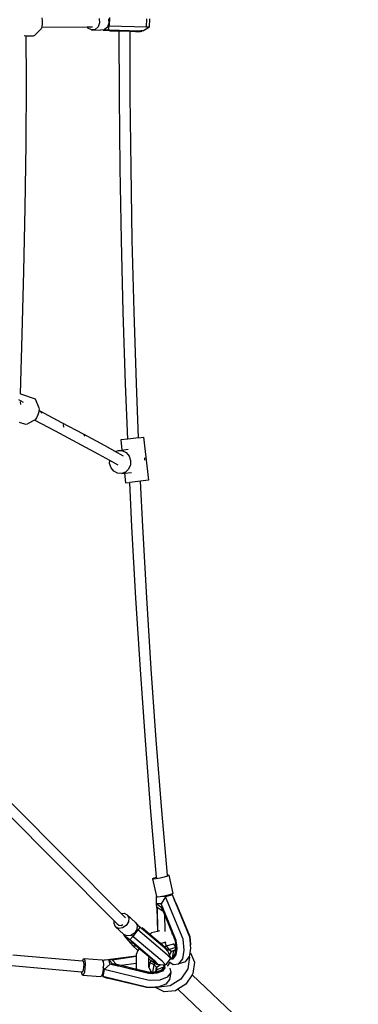
# Model space of a CAD drawing. Units: millimetres. Extents: x -303 to 1920, y 3 to 1042.
# Drawn here: x 462 to 511, y 163 to 308 of the extents above; entities that cross this region are included whole.
import ezdxf

# ---------------------------------------------------------------- set-up
doc = ezdxf.new("R2010")
doc.units = ezdxf.units.MM
doc.header["$LTSCALE"] = 45
doc.header["$PDSIZE"] = -1
doc.layers.add('VP-DIM', color=7, linetype='Continuous')
doc.layers.add('VP-EQ', color=7, linetype='Continuous', true_color=0x8a3492)
doc.dimstyles.get("Standard").update_dxf_attribs({"dimtxt": 14, "dimasz": 20, "dimexe": 20, "dimexo": 50, "dimgap": 20, "dimtad": 0, "dimdec": 0, "dimzin": 0, "dimdsep": 46, "dimtxsty": 'Standard', "dimcen": -0.09, "dimadec": 0, "dimazin": 0, "dimtfac": 1, "dimtdec": 4, "dimtofl": 0, "dimtmove": 0, "dimatfit": 3, "dimfxl": 70, "dimfxlon": 1, "dimtolj": 1, "dimtzin": 0, "dimarcsym": 0})

# ---------------------------------------------------------------- blocks, each defined once
blk = doc.blocks.new('*D1125')
at = {"layer": 'Defpoints', "color": 0}
for p in [(499.82, 699.63), (499.82, 457.78), (191.56, 157.84)]:
    blk.add_point(p, dxfattribs=at)
at = {"layer": 'VP-DIM', "color": 0, "lineweight": -2}
for p, q in [((191.56, 629.63), (191.56, 719.63)), ((499.82, 629.63), (499.82, 719.63)), ((211.56, 699.63), (307.47, 699.63)), ((479.82, 699.63), (377.8, 699.63))]:
    blk.add_line(p, q, dxfattribs=at)
at = {"layer": 'VP-DIM', "color": 0}
for points in [[(211.56, 702.96), (211.56, 696.3), (191.56, 699.63)], [(479.82, 696.3), (479.82, 702.96), (499.82, 699.63)]]:
    blk.add_solid(points, dxfattribs=at)
at = {"layer": 'VP-DIM', "color": 0, "insert": (342.63, 699.63), "char_height": 14, "attachment_point": 5}
blk.add_mtext('\\A1;310', dxfattribs=at)
blk = doc.blocks.new('*D1126')
at = {"layer": 'Defpoints', "color": 0}
for p in [(496.49, 461.63), (195.07, 154.15), (737.82, 154.15)]:
    blk.add_point(p, dxfattribs=at)
at = {"layer": 'VP-DIM', "color": 0, "lineweight": -2}
for p, q in [((667.82, 461.63), (757.82, 461.63)), ((737.82, 441.63), (737.82, 347.34)), ((737.82, 174.15), (737.82, 277.01)), ((667.82, 154.15), (757.82, 154.15))]:
    blk.add_line(p, q, dxfattribs=at)
at = {"layer": 'VP-DIM', "color": 0}
for points in [[(741.15, 441.63), (734.49, 441.63), (737.82, 461.63)], [(734.49, 174.15), (741.15, 174.15), (737.82, 154.15)]]:
    blk.add_solid(points, dxfattribs=at)
at = {"layer": 'VP-DIM', "color": 0, "insert": (737.82, 312.18), "char_height": 14, "attachment_point": 5, "rotation": 90}
blk.add_mtext('\\A1;310', dxfattribs=at)
blk = doc.blocks.new('*D1128')
at = {"layer": 'Defpoints', "color": 0}
for p in [(345.62, 612.89), (345.62, 2.89), (822.56, 2.89)]:
    blk.add_point(p, dxfattribs=at)
at = {"layer": 'VP-DIM', "color": 0, "lineweight": -2}
for p, q in [((752.56, 612.89), (842.56, 612.89)), ((822.56, 592.89), (822.56, 343.06)), ((822.56, 22.89), (822.56, 272.72)), ((752.56, 2.89), (842.56, 2.89))]:
    blk.add_line(p, q, dxfattribs=at)
at = {"layer": 'VP-DIM', "color": 0}
for points in [[(825.89, 592.89), (819.22, 592.89), (822.56, 612.89)], [(819.22, 22.89), (825.89, 22.89), (822.56, 2.89)]]:
    blk.add_solid(points, dxfattribs=at)
at = {"layer": 'VP-DIM', "color": 0, "insert": (822.56, 307.89), "char_height": 14, "attachment_point": 5, "rotation": 90}
blk.add_mtext('\\A1;610', dxfattribs=at)
blk = doc.blocks.new('RB1382_')
at = {"color": 0}
for p, q in [((119.21, 0.07), (119.24, -0.33)), ((129.11, 0.09), (129.08, -1.11)), ((119.18, -1.31), (119.11, -1.57)), ((119.19, -1.28), (119.18, -1.31)), ((119.18, -1.31), (125.83, -1.28)), ((119.24, -0.83), (119.19, -1.28)), ((119.24, -0.33), (119.24, -0.83)), ((125.83, -1.28), (126.65, -1.27)), ((125.96, -1.48), (125.83, -1.28)), ((127.45, -1.26), (127.01, -1.64)), ((127.67, -0.68), (127.45, -1.26)), ((127.61, -0.05), (127.67, -0.68)), ((128.81, -1.31), (128.38, -1.68)), ((128.88, -1.1), (128.81, -1.31)), ((129.02, -0.72), (128.88, -1.1)), ((128.88, -1.1), (129.08, -1.11)), ((128.96, -0.1), (129.02, -0.72)), ((128.98, -1.69), (129.03, -1.34)), ((129.03, -1.34), (129.08, -1.11)), ((129.08, -1.11), (129.08, -1.11)), ((129.08, -1.11), (134.57, -1.27)), ((134.01, -1.84), (135, -1.28)), ((134.57, -1.27), (134.61, -0.07)), ((134.57, -1.27), (135, -1.28)), ((135, -1.28), (135.05, -0.08)), ((116.6, -2.56), (116.89, -2.57)), ((116.92, -9.18), (116.89, -2.57)), ((116.89, -2.57), (117.98, -2.61)), ((117.98, -2.61), (118.16, -2.51)), ((119.11, -1.57), (118.16, -2.51)), ((126.46, -1.72), (125.96, -1.48)), ((127.01, -1.64), (126.46, -1.72)), ((126.46, -1.72), (127.82, -1.77)), ((128.35, -1.69), (127.82, -1.77)), ((128.35, -1.69), (128.18, -1.8)), ((129.14, -1.86), (128.18, -1.8)), ((128.36, -1.69), (128.35, -1.69)), ((128.38, -1.68), (128.36, -1.69)), ((128.38, -1.68), (128.98, -1.69)), ((128.98, -1.69), (129.14, -1.7)), ((129.15, -1.82), (129.14, -1.7)), ((129.14, -1.7), (133.44, -1.83)), ((129.18, -1.83), (129.14, -1.86)), ((129.85, -1.88), (129.14, -1.86)), ((129.15, -1.82), (129.18, -1.83)), ((129.18, -1.83), (129.88, -1.85)), ((129.88, -1.85), (129.85, -1.88)), ((130.54, -1.89), (129.85, -1.88)), ((129.88, -1.85), (130.54, -1.86)), ((130.54, -1.89), (130.54, -1.86)), ((130.54, -1.86), (132.14, -1.91)), ((130.57, -11.46), (130.54, -1.89)), ((132.14, -1.93), (132.14, -1.91)), ((132.14, -1.91), (132.95, -1.93)), ((132.96, -1.95), (132.14, -1.93)), ((132.17, -11.45), (132.14, -1.93)), ((132.95, -1.93), (132.96, -1.95)), ((132.95, -1.93), (133.59, -1.95)), ((133.59, -1.95), (132.96, -1.95)), ((133.44, -1.83), (133.59, -1.95)), ((133.44, -1.83), (133.69, -1.83)), ((133.59, -1.95), (133.63, -1.95)), ((133.63, -1.95), (133.63, -1.96)), ((133.86, -1.96), (133.63, -1.96)), ((133.69, -1.83), (133.7, -1.84)), ((133.69, -1.83), (133.71, -1.84)), ((133.79, -1.84), (133.7, -1.84)), ((133.7, -1.84), (133.86, -1.96)), ((133.71, -1.84), (133.79, -1.84)), ((134.01, -1.84), (133.79, -1.84)), ((116.87, -18.5), (116.92, -9.18)), ((130.68, -22.02), (130.57, -11.46)), ((132.28, -22), (132.17, -11.45)), ((116.75, -27.82), (116.87, -18.5)), ((130.87, -32.57), (130.68, -22.02)), ((132.47, -32.54), (132.28, -22)), ((116.57, -37.13), (116.75, -27.82)), ((131.14, -43.11), (130.87, -32.57)), ((132.74, -43.07), (132.47, -32.54)), ((116.32, -46.45), (116.57, -37.13)), ((131.49, -53.64), (131.14, -43.11)), ((133.08, -53.59), (132.74, -43.07)), ((116.04, -55.11), (116.32, -46.45)), ((131.82, -61.76), (131.49, -53.64)), ((133.4, -61.58), (133.08, -53.59)), ((116.52, -56.39), (115.8, -56.01)), ((116.01, -56.3), (116.05, -56.68)), ((116.03, -55.18), (116.04, -55.11)), ((116.04, -55.11), (118.19, -55.87)), ((118.19, -55.87), (118.74, -57.16)), ((118.75, -57.75), (118.6, -58.22)), ((118.74, -57.16), (118.8, -57.36)), ((118.77, -57.58), (118.75, -57.75)), ((118.8, -57.36), (118.77, -57.58)), ((118.96, -57.68), (118.77, -57.58)), ((122.13, -59.36), (118.96, -57.68)), ((118.96, -57.68), (119.17, -57.96)), ((118.12, -58.97), (117.09, -59.52)), ((118.21, -58.92), (118.12, -58.97)), ((121.2, -60.61), (118.12, -58.97)), ((118.41, -58.65), (118.21, -58.92)), ((118.6, -58.22), (118.41, -58.65)), ((115.87, -59.28), (116.78, -59.6)), ((116.78, -59.6), (117.09, -59.52)), ((124.37, -62.31), (121.2, -60.61)), ((125.29, -61.06), (122.13, -59.36)), ((122.34, -59.65), (122.37, -60.02)), ((128.47, -62.78), (125.29, -61.06)), ((125.29, -61.06), (125.51, -61.35)), ((131.82, -61.76), (130.76, -61.88)), ((130.76, -61.88), (130.93, -63.37)), ((133.4, -61.58), (131.82, -61.76)), ((133.4, -61.58), (134.13, -61.49)), ((134.13, -61.49), (134.85, -67.81)), ((127.54, -64.03), (124.37, -62.31)), ((129.97, -63.6), (128.47, -62.78)), ((129.97, -63.6), (130.42, -63.43)), ((130.42, -63.43), (130.93, -63.37)), ((130.42, -63.43), (131.02, -63.47)), ((130.93, -63.37), (131.84, -63.27)), ((131.02, -63.47), (131.57, -63.76)), ((129.15, -64.91), (127.54, -64.03)), ((129.14, -65.36), (129.15, -64.91)), ((130.41, -65.6), (129.15, -64.91)), ((131.18, -64.26), (129.97, -63.6)), ((131.57, -63.76), (131.99, -64.26)), ((131.99, -64.26), (132.2, -64.89)), ((132.2, -64.89), (132.18, -65.56)), ((134.24, -64.52), (134.28, -64.65)), ((134.28, -64.65), (134.27, -64.85)), ((129.35, -65.99), (129.14, -65.36)), ((129.76, -66.49), (129.35, -65.99)), ((131.93, -66.16), (131.48, -66.6)), ((132.18, -65.56), (131.93, -66.16)), ((130.31, -66.78), (129.76, -66.49)), ((130.92, -66.82), (130.31, -66.78)), ((131.48, -66.6), (130.92, -66.82)), ((130.92, -66.82), (131.32, -66.77)), ((131.32, -66.77), (132.34, -66.66)), ((131.32, -66.77), (131.48, -68.2)), ((134.85, -67.81), (133.69, -67.95)), ((131.48, -68.2), (132.1, -68.13)), ((133.69, -67.95), (132.1, -68.13)), ((132.42, -74.65), (132.1, -68.13)), ((134.01, -74.59), (133.69, -67.95)), ((133, -85.13), (132.42, -74.65)), ((134.59, -85.05), (134.01, -74.59)), ((133.66, -95.59), (133, -85.13)), ((135.25, -95.5), (134.59, -85.05)), ((134.39, -106.01), (133.66, -95.59)), ((135.98, -105.91), (135.25, -95.5)), ((135.21, -116.41), (134.39, -106.01)), ((136.8, -116.3), (135.98, -105.91)), ((130.85, -131.4), (114.77, -115.24)), ((113.62, -116.16), (129.83, -132.45)), ((136.04, -126.06), (135.21, -116.41)), ((137.61, -125.75), (136.8, -116.3)), ((135.45, -126.29), (135.66, -126.18)), ((135.56, -126.34), (135.45, -126.29)), ((135.45, -126.29), (136.03, -128.88)), ((135.96, -126.3), (135.56, -126.34)), ((135.66, -126.18), (136.04, -126.06)), ((136.54, -126.2), (135.96, -126.3)), ((136.05, -126.19), (136.04, -126.06)), ((137.15, -126.05), (136.54, -126.2)), ((137.62, -125.9), (137.15, -126.05)), ((137.61, -125.75), (137.72, -125.74)), ((137.62, -125.86), (137.61, -125.75)), ((137.83, -125.79), (137.62, -125.9)), ((137.72, -125.74), (137.83, -125.79)), ((137.83, -125.79), (138.43, -128.45)), ((138.22, -128.56), (137.94, -128.65)), ((138.43, -128.45), (138.22, -128.56)), ((136.01, -128.89), (136.01, -128.88)), ((136.03, -128.88), (136.01, -128.88)), ((136.03, -128.88), (136.01, -128.88)), ((136.01, -128.95), (136.01, -128.89)), ((136.02, -129.34), (136.01, -128.95)), ((136.03, -129.44), (136.02, -129.34)), ((136.03, -128.88), (136.05, -128.95)), ((136.03, -128.88), (136.03, -128.88)), ((136.03, -129.48), (136.03, -129.44)), ((136.04, -129.93), (136.03, -129.48)), ((136.04, -129.93), (136.04, -129.95)), ((136.04, -129.95), (136.04, -129.96)), ((136.7, -129.99), (136.04, -129.95)), ((136.04, -129.96), (136.64, -130.42)), ((136.06, -130.57), (136.04, -129.96)), ((136.16, -129), (136.05, -128.95)), ((136.56, -128.96), (136.16, -129)), ((136.8, -128.92), (136.56, -128.96)), ((137.36, -128.95), (136.7, -129.99)), ((136.98, -130.68), (136.7, -129.99)), ((137.14, -128.86), (136.8, -128.92)), ((137.36, -128.95), (136.8, -128.92)), ((137.75, -128.71), (137.14, -128.86)), ((138.35, -128.67), (137.36, -128.95)), ((139.91, -135.17), (137.36, -128.95)), ((137.94, -128.65), (137.75, -128.71)), ((138.35, -128.67), (137.94, -128.65)), ((138.68, -129.44), (138.35, -128.67)), ((140.9, -134.88), (138.35, -128.67)), ((138.87, -129.9), (138.68, -129.44)), ((138.87, -129.9), (138.89, -129.87)), ((140.89, -134.83), (138.87, -129.9)), ((140.95, -134.83), (138.89, -129.87)), ((130.85, -131.4), (131.25, -131.35)), ((130.85, -131.4), (131.46, -132.02)), ((131.25, -131.35), (131.71, -131.58)), ((136.06, -130.57), (136.15, -134.02)), ((136.06, -130.57), (136.15, -134.02)), ((136.13, -130.45), (136.72, -130.86)), ((136.13, -130.45), (136.19, -134.01)), ((136.64, -130.42), (136.76, -130.51)), ((136.72, -130.86), (136.98, -131.04)), ((136.76, -130.51), (136.74, -130.47)), ((136.98, -131.04), (136.76, -130.51)), ((136.76, -130.51), (136.77, -130.52)), ((136.77, -130.52), (136.98, -130.68)), ((136.77, -130.52), (137.09, -131.11)), ((137.08, -130.93), (136.98, -130.68)), ((137.17, -131.5), (136.98, -131.04)), ((137.08, -130.93), (137.09, -131.11)), ((137.17, -131.14), (137.08, -130.93)), ((137.09, -131.12), (137.09, -131.11)), ((137.09, -131.11), (137.09, -131.11)), ((137.15, -131.15), (137.09, -131.12)), ((137.15, -131.15), (137.17, -131.14)), ((137.17, -131.16), (137.15, -131.15)), ((137.17, -131.16), (137.16, -131.27)), ((137.16, -131.27), (137.17, -131.28)), ((137.16, -131.27), (137.16, -131.27)), ((137.18, -131.16), (137.17, -131.14)), ((137.18, -131.16), (137.17, -131.16)), ((137.17, -131.28), (138.87, -135.38)), ((137.22, -131.26), (137.18, -131.16)), ((138.91, -135.37), (137.22, -131.26)), ((129.79, -132.88), (129.83, -132.45)), ((130.02, -133.35), (129.79, -132.88)), ((130.27, -132.9), (129.83, -132.45)), ((130.27, -132.9), (130.51, -133.1)), ((131.9, -132.61), (131.57, -133.14)), ((131.71, -131.58), (131.95, -132.04)), ((131.71, -131.58), (132.93, -132.69)), ((131.95, -132.04), (131.9, -132.61)), ((132.93, -132.69), (133.11, -133.03)), ((137.17, -131.5), (137.22, -134.02)), ((138.31, -134.25), (137.17, -131.5)), ((130.49, -133.57), (130.02, -133.35)), ((130.02, -133.35), (131.18, -134.41)), ((131.05, -133.5), (130.49, -133.57)), ((130.51, -133.1), (130.84, -133.13)), ((130.84, -133.13), (131.06, -133.03)), ((131.57, -133.14), (131.05, -133.5)), ((132.78, -134.26), (132.31, -134.58)), ((133.28, -133.81), (132.54, -134.75)), ((133.11, -133.72), (132.78, -134.26)), ((133.11, -133.03), (133.16, -133.15)), ((133.18, -133.09), (133.11, -133.03)), ((133.16, -133.15), (133.11, -133.69)), ((133.28, -133.81), (133.11, -133.69)), ((133.11, -133.69), (133.11, -133.72)), ((133.14, -132.94), (133.18, -133.09)), ((133.14, -132.94), (133.4, -133.25)), ((133.4, -133.25), (133.18, -133.09)), ((133.6, -133.4), (133.28, -133.81)), ((137.57, -137.46), (133.28, -133.81)), ((133.6, -133.4), (133.4, -133.25)), ((133.83, -133.59), (133.6, -133.4)), ((133.83, -133.59), (133.9, -133.5)), ((137.19, -136.45), (133.83, -133.59)), ((135.04, -134.47), (133.9, -133.5)), ((135.29, -134.23), (135.04, -134.47)), ((136.15, -134.02), (135.29, -134.23)), ((136.19, -134.01), (136.15, -134.02)), ((136.15, -134.02), (136.15, -134.02)), ((136.47, -133.94), (136.19, -134.01)), ((138.32, -134.41), (138.31, -134.25)), ((138.35, -134.34), (138.31, -134.25)), ((138.82, -135.46), (138.35, -134.34)), ((131.18, -134.41), (131.28, -134.66)), ((131.18, -134.41), (131.24, -134.46)), ((131.7, -134.68), (131.24, -134.46)), ((131.28, -134.66), (131.29, -134.67)), ((131.29, -134.67), (131.54, -134.96)), ((131.72, -134.98), (131.29, -134.67)), ((131.5, -134.96), (132.54, -136.16)), ((131.5, -134.96), (131.54, -134.96)), ((131.54, -134.96), (131.72, -134.98)), ((132.27, -134.61), (131.7, -134.68)), ((132.12, -135.28), (131.72, -134.98)), ((132.54, -134.75), (132.12, -135.28)), ((132.34, -135.47), (132.12, -135.28)), ((132.31, -134.58), (132.27, -134.61)), ((132.29, -135.53), (132.34, -135.47)), ((133.02, -136.15), (132.29, -135.53)), ((132.54, -134.75), (132.31, -134.58)), ((135.74, -138.36), (132.34, -135.47)), ((136.84, -138.41), (132.54, -134.75)), ((136.59, -135.79), (135.04, -134.47)), ((136.59, -135.79), (137.26, -135.62)), ((137.22, -136.32), (136.59, -135.79)), ((137.26, -135.62), (137.35, -135.6)), ((137.26, -135.62), (137.46, -136.16)), ((137.35, -135.6), (137.46, -135.57)), ((138.54, -135.84), (138.52, -135.79)), ((138.82, -135.46), (138.87, -135.38)), ((138.9, -136.23), (138.82, -135.46)), ((138.87, -135.38), (138.91, -135.37)), ((138.94, -136.02), (138.87, -135.38)), ((138.92, -135.4), (138.91, -135.37)), ((138.99, -136), (138.92, -135.4)), ((140.1, -136.75), (139.91, -135.17)), ((140.89, -134.85), (140.95, -134.83)), ((140.89, -134.83), (140.89, -134.85)), ((140.89, -134.85), (140.9, -134.88)), ((141.01, -135.86), (140.9, -134.88)), ((141.07, -135.87), (140.95, -134.83)), ((132.54, -136.16), (133.02, -136.15)), ((132.54, -136.16), (133.19, -136.73)), ((133.44, -136.51), (133.02, -136.15)), ((133.3, -136.82), (133.03, -137.43)), ((133.19, -136.73), (133.37, -136.66)), ((133.19, -136.73), (133.3, -136.82)), ((133.37, -136.66), (133.3, -136.82)), ((133.44, -136.51), (133.37, -136.66)), ((135.57, -138.31), (133.44, -136.51)), ((137.19, -136.45), (137.36, -136.44)), ((137.33, -136.57), (137.19, -136.45)), ((137.22, -136.32), (137.46, -136.16)), ((137.36, -136.44), (137.22, -136.32)), ((137.52, -136.77), (137.33, -136.57)), ((137.68, -136.77), (137.36, -136.44)), ((137.46, -136.16), (138.54, -135.84)), ((137.46, -136.16), (137.81, -136.67)), ((137.52, -136.77), (137.68, -136.77)), ((137.56, -136.81), (137.52, -136.77)), ((137.56, -136.81), (137.63, -136.81)), ((137.64, -136.89), (137.56, -136.81)), ((137.63, -136.81), (137.68, -136.77)), ((137.64, -136.89), (137.81, -136.67)), ((137.69, -136.93), (137.64, -136.89)), ((137.69, -136.93), (137.93, -137.58)), ((137.81, -136.67), (138.88, -136.35)), ((137.81, -136.67), (138.21, -136.93)), ((137.93, -137.58), (138.21, -136.93)), ((138.21, -136.93), (138.66, -136.79)), ((138.21, -136.93), (138.58, -136.89)), ((138.36, -137.88), (138.58, -136.89)), ((138.88, -136.33), (138.54, -135.84)), ((138.54, -135.84), (138.6, -135.91)), ((138.58, -136.89), (138.66, -136.79)), ((138.61, -135.92), (138.6, -135.91)), ((138.66, -136.79), (138.84, -136.57)), ((138.77, -137.37), (138.93, -136.5)), ((138.77, -137.37), (138.84, -136.57)), ((138.84, -136.57), (138.88, -136.35)), ((138.88, -136.33), (138.89, -136.29)), ((138.88, -136.35), (138.88, -136.33)), ((138.89, -136.29), (138.9, -136.23)), ((138.89, -137.47), (139.05, -136.54)), ((138.93, -136.5), (138.9, -136.23)), ((138.93, -136.5), (138.94, -136.34)), ((138.94, -136.02), (138.99, -136)), ((138.94, -136.34), (138.94, -136.02)), ((138.94, -136.34), (138.99, -136.03)), ((138.99, -136.03), (138.99, -136)), ((139.05, -136.54), (138.99, -136.03)), ((139.87, -138.03), (140.1, -136.75)), ((140.86, -137.73), (140.96, -137.15)), ((140.96, -137.15), (141.08, -136.46)), ((140.96, -137.15), (141, -137.18)), ((141, -137.18), (141.61, -138.54)), ((141.01, -135.86), (141.07, -135.87)), ((141.03, -136.05), (141.01, -135.86)), ((141.03, -136.05), (141.07, -135.87)), ((141.08, -136.46), (141.03, -136.05)), ((114.95, -137.44), (125.15, -138.35)), ((125.15, -138.35), (125.25, -138.09)), ((125.15, -138.35), (125.31, -138.37)), ((125.25, -138.09), (125.39, -138.02)), ((125.37, -138.53), (125.34, -138.45)), ((125.38, -138.86), (125.37, -138.53)), ((125.39, -138.02), (125.5, -138.27)), ((125.39, -138.02), (128.06, -138.2)), ((125.5, -138.27), (125.55, -138.77)), ((128.06, -138.2), (128.09, -138.26)), ((128.09, -138.26), (133.03, -137.59)), ((128.34, -138.26), (128.09, -138.28)), ((128.09, -138.26), (128.09, -138.28)), ((128.09, -138.28), (128.17, -138.45)), ((128.17, -138.45), (128.22, -138.95)), ((129, -138.2), (128.34, -138.26)), ((129.01, -138.21), (129, -138.2)), ((129.01, -138.21), (133.03, -137.65)), ((129.24, -138.84), (129.01, -138.21)), ((129.01, -138.21), (129.77, -138.96)), ((129.51, -138.17), (133.03, -137.66)), ((129.51, -138.17), (130.14, -138.87)), ((133.03, -138.72), (130.84, -139.04)), ((133.03, -137.43), (133.03, -137.59)), ((133.03, -137.59), (133.03, -137.65)), ((133.03, -137.65), (133.03, -137.66)), ((133.03, -137.66), (133.03, -138.72)), ((133.03, -138.72), (133.03, -139.38)), ((134.87, -137.97), (134.89, -137.92)), ((134.87, -138.06), (134.87, -137.97)), ((134.87, -138.06), (134.89, -138.08)), ((134.87, -138.58), (134.87, -138.06)), ((135.09, -138.63), (134.87, -138.58)), ((134.87, -139.25), (134.87, -138.58)), ((134.89, -138.08), (134.94, -137.81)), ((134.89, -138.08), (135.22, -138.31)), ((134.94, -139.39), (135.09, -138.63)), ((135.09, -138.63), (135.22, -138.31)), ((135.67, -138.91), (135.09, -138.63)), ((135.22, -138.31), (135.61, -138.59)), ((135.61, -138.59), (135.57, -138.31)), ((135.77, -138.48), (135.57, -138.31)), ((135.61, -138.59), (135.83, -138.73)), ((135.77, -138.48), (135.74, -138.36)), ((135.86, -138.46), (135.74, -138.36)), ((136, -138.72), (135.77, -138.48)), ((136.04, -138.65), (135.86, -138.46)), ((136.04, -138.85), (136, -138.72)), ((136.1, -138.82), (136, -138.72)), ((136.1, -138.82), (136.04, -138.65)), ((136.22, -138.83), (136.04, -138.65)), ((137.35, -138.92), (136.84, -138.41)), ((137.77, -138.37), (137.38, -138.87)), ((138.08, -137.97), (137.57, -137.46)), ((138, -138.54), (137.64, -139.07)), ((138, -138.07), (137.77, -138.37)), ((137.93, -137.58), (138.06, -137.91)), ((137.98, -138.52), (138, -138.54)), ((138.08, -137.97), (138, -138.07)), ((138, -138.07), (138.46, -138.03)), ((138, -138.54), (138.47, -138.86)), ((138.06, -137.91), (138.36, -137.88)), ((138.06, -137.91), (138.08, -137.97)), ((138.36, -137.88), (138.77, -137.37)), ((138.46, -138.03), (138.89, -137.47)), ((139.29, -138.78), (139.87, -138.03)), ((140.28, -138.48), (139.29, -138.78)), ((140.28, -138.48), (140.83, -137.77)), ((140.85, -137.82), (140.61, -139.49)), ((140.83, -137.77), (140.86, -137.73)), ((140.83, -137.77), (140.85, -137.82)), ((141.61, -138.54), (141.37, -140.21)), ((114.78, -139.01), (125.02, -139.93)), ((125.04, -140.19), (125.02, -139.93)), ((125.02, -139.93), (125.14, -139.95)), ((125.14, -139.95), (125.22, -139.89)), ((125.22, -139.89), (125.29, -139.64)), ((125.29, -139.64), (125.35, -139.26)), ((125.43, -139.98), (125.29, -140.36)), ((125.35, -139.26), (125.38, -138.86)), ((125.52, -139.4), (125.43, -139.98)), ((125.55, -138.77), (125.52, -139.4)), ((128.1, -140.16), (128.03, -140.38)), ((128.2, -139.58), (128.1, -140.16)), ((128.34, -139.63), (128.13, -140.66)), ((128.21, -139.26), (128.2, -139.58)), ((128.22, -138.95), (128.21, -139.26)), ((128.34, -139.63), (128.21, -139.26)), ((129.24, -138.84), (128.34, -139.63)), ((134.96, -141.21), (128.34, -139.63)), ((129.77, -138.96), (129.24, -138.84)), ((130.14, -138.87), (129.73, -138.77)), ((130.28, -139.03), (129.73, -138.77)), ((130.26, -139.08), (129.77, -138.96)), ((130.84, -139.04), (130.14, -138.87)), ((130.32, -139.07), (130.26, -139.08)), ((130.33, -139.1), (130.26, -139.08)), ((130.28, -139.03), (130.32, -139.07)), ((130.32, -139.07), (130.33, -139.08)), ((130.33, -139.1), (130.33, -139.08)), ((130.33, -139.08), (130.35, -139.1)), ((130.35, -139.1), (130.33, -139.1)), ((130.37, -139.11), (130.35, -139.1)), ((130.49, -139.09), (130.37, -139.11)), ((130.48, -139.13), (130.37, -139.11)), ((134.82, -140.17), (130.48, -139.13)), ((130.49, -139.09), (134.83, -140.14)), ((133.15, -139.59), (130.84, -139.04)), ((133.03, -139.38), (133.15, -139.59)), ((135.02, -140.05), (133.15, -139.59)), ((134.82, -140.17), (134.83, -140.14)), ((134.83, -140.14), (135.02, -140.05)), ((134.83, -140.14), (135.44, -140.12)), ((134.94, -139.39), (134.87, -139.25)), ((135.22, -139.89), (134.94, -139.39)), ((135.3, -140.04), (135.02, -140.05)), ((135.22, -139.89), (135.46, -140.01)), ((135.25, -139.96), (135.22, -139.89)), ((135.25, -139.96), (135.31, -139.98)), ((135.3, -140.04), (135.25, -139.96)), ((135.42, -140.03), (135.3, -140.04)), ((135.31, -139.98), (135.42, -140.03)), ((135.42, -140.03), (135.48, -140.03)), ((135.42, -140.19), (135.44, -140.12)), ((135.44, -140.12), (135.89, -140.03)), ((135.46, -140.01), (135.67, -138.91)), ((135.46, -140.01), (135.48, -140.03)), ((135.68, -140.02), (135.48, -140.03)), ((135.5, -140.19), (135.89, -140.04)), ((135.67, -138.91), (135.83, -138.73)), ((136.04, -139.26), (135.67, -138.91)), ((135.68, -140.02), (135.91, -139.93)), ((136.02, -140.01), (135.68, -140.02)), ((135.83, -138.73), (136.04, -138.85)), ((135.89, -140.04), (135.94, -140.02)), ((135.89, -140.03), (135.94, -140.02)), ((135.89, -140.04), (135.89, -140.03)), ((135.91, -139.93), (136.77, -139.72)), ((135.91, -139.93), (135.92, -139.93)), ((135.92, -139.93), (136.04, -139.26)), ((135.92, -139.93), (136.13, -139.63)), ((135.94, -140.02), (136.02, -140.01)), ((136.77, -139.72), (136.02, -140.01)), ((136.04, -138.85), (136.09, -138.82)), ((136.04, -139.26), (136.58, -138.92)), ((136.13, -139.63), (136.04, -139.26)), ((136.88, -139.87), (136.07, -140.17)), ((136.09, -138.82), (136.18, -138.88)), ((136.09, -138.82), (136.1, -138.82)), ((136.13, -139.63), (137.11, -139.24)), ((136.18, -138.88), (136.22, -138.83)), ((136.58, -138.92), (136.18, -138.88)), ((137.04, -138.97), (136.58, -138.92)), ((137.11, -139.24), (136.77, -139.72)), ((137.25, -139.36), (136.88, -139.87)), ((137.04, -138.97), (137.11, -139.24)), ((137.16, -138.98), (137.04, -138.97)), ((137.16, -138.98), (137.25, -139.36)), ((137.29, -138.99), (137.16, -138.98)), ((137.29, -138.99), (137.35, -138.92)), ((137.38, -138.87), (137.35, -138.92)), ((137.64, -139.07), (137.58, -139.11)), ((138.1, -140.05), (137.6, -140.75)), ((138.1, -140.05), (137.91, -141.08)), ((137.96, -139.43), (138.1, -140.05)), ((138.47, -138.86), (139.29, -138.78)), ((140.61, -139.49), (139.59, -141.03)), ((125.15, -140.43), (125.04, -140.19)), ((125.29, -140.36), (125.15, -140.43)), ((125.15, -140.43), (127.83, -140.62)), ((127.97, -140.54), (127.83, -140.62)), ((128.03, -140.38), (127.97, -140.54)), ((128.13, -140.66), (128.03, -140.38)), ((134.76, -142.24), (128.13, -140.66)), ((128.13, -140.66), (128.8, -140.89)), ((133.12, -141.92), (128.8, -140.89)), ((134.98, -140.2), (134.82, -140.17)), ((136.49, -141.16), (134.96, -141.21)), ((135.42, -140.19), (134.98, -140.2)), ((135.5, -140.19), (135.42, -140.19)), ((136.07, -140.17), (135.5, -140.19)), ((137.6, -140.75), (136.49, -141.16)), ((137.91, -141.08), (137.4, -141.77)), ((139.59, -141.03), (138.04, -142.02)), ((141.24, -140.4), (140.34, -141.74)), ((141.37, -140.21), (141.24, -140.4)), ((148.15, -146.97), (141.24, -140.4)), ((134.58, -142.27), (133.12, -141.92)), ((134.57, -142.26), (133.12, -141.92)), ((134.58, -142.26), (134.57, -142.26)), ((135.59, -142.23), (134.58, -142.27)), ((135.59, -142.23), (134.58, -142.26)), ((134.58, -142.27), (134.58, -142.26)), ((136.29, -142.19), (134.76, -142.24)), ((135.59, -142.23), (135.59, -142.23)), ((135.6, -142.23), (135.59, -142.23)), ((135.67, -142.23), (135.6, -142.23)), ((135.84, -142.21), (135.67, -142.23)), ((136.29, -142.19), (135.84, -142.21)), ((135.84, -142.21), (135.86, -142.23)), ((137.16, -142.91), (135.86, -142.23)), ((136.35, -142.16), (136.29, -142.19)), ((137.4, -141.77), (136.35, -142.16)), ((136.4, -142.19), (136.35, -142.16)), ((138.04, -142.02), (136.4, -142.19)), ((138.8, -142.73), (137.16, -142.91)), ((139.15, -142.5), (138.8, -142.73)), ((140.34, -141.74), (139.15, -142.5)), ((146.08, -149.08), (139.15, -142.5))]:
    blk.add_line(p, q, dxfattribs=at)
blk = doc.blocks.new('RB1382_2D')
at = {"layer": 'VP-EQ', "color": 0}
blk.add_blockref('RB1382_', (345.69, 307.89), dxfattribs=at)

msp = doc.modelspace()

# ---------------------------------------------------------------- block references
at = {"layer": 'VP-EQ', "color": 0}
msp.add_blockref('RB1382_2D', (0, 0), dxfattribs=at)

# ---------------------------------------------------------------- dimensions: what is measured, and where the dimension line sits
at = {"layer": 'VP-DIM', "color": 0}
dim = msp.add_linear_dim(base=(499.82, 699.63), p1=(191.56, 157.84), p2=(499.82, 457.78), text='310', dimstyle='Standard', dxfattribs=at)
dim.commit()
dim.dimension.update_dxf_attribs({"geometry": '*D1125', "text_midpoint": (342.63, 699.63), "dimtype": 160})
dim = msp.add_linear_dim(base=(822.56, 2.89), p1=(345.62, 612.89), p2=(345.62, 2.89), angle=90, dimstyle='Standard', dxfattribs=at)
dim.commit()
dim.dimension.update_dxf_attribs({"geometry": '*D1128', "text_midpoint": (822.56, 307.89)})
dim = msp.add_linear_dim(base=(737.82, 154.15), p1=(496.49, 461.63), p2=(195.07, 154.15), angle=90, text='310', dimstyle='Standard', dxfattribs=at)
dim.commit()
dim.dimension.update_dxf_attribs({"geometry": '*D1126', "text_midpoint": (737.82, 312.18), "dimtype": 160})

doc.saveas('drawing.dxf')
